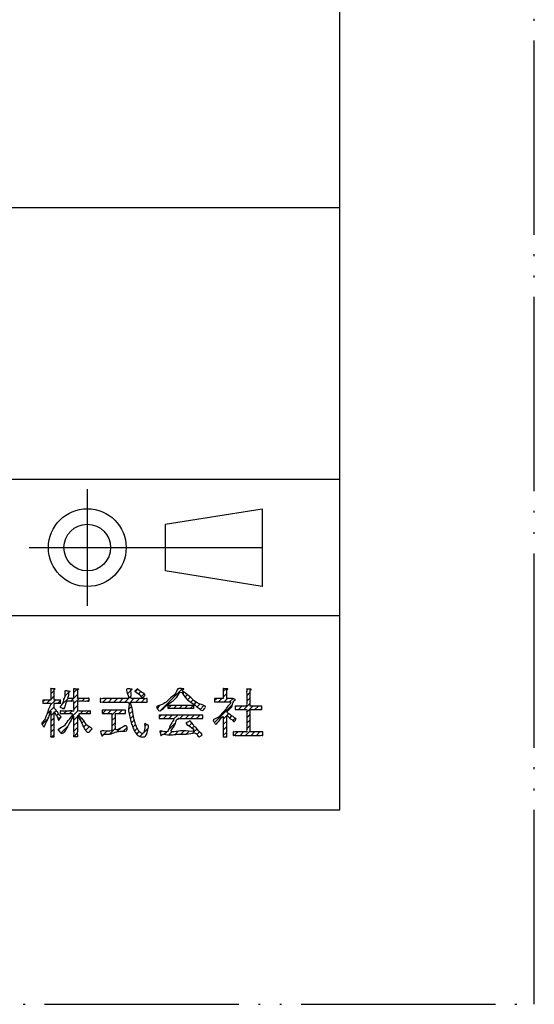
# Model space of a CAD drawing. Units: millimetres. Extents: x 0 to 210, y 0 to 297.
# Drawn here: x 184 to 210, y 0 to 51 of the extents above; entities that cross this region are included whole.
import ezdxf

# ---------------------------------------------------------------- set-up
doc = ezdxf.new("R2010")
doc.units = ezdxf.units.MM
doc.linetypes.add('DOT_CENTER', pattern=[14, 12, -1, 0, -1])
doc.linetypes.add('PHANTOM', pattern=[13, 10, -1, 0, -1, 0, -1])
doc.layers.add('1', color=7, linetype='Continuous')
doc.layers.add('_U_30EC_U_30A4_U_30E4_U_30FC_1', color=7, linetype='Continuous')
pattern_1 = [(45, (0, 0), (-0.28284271, 0), [])]

# ---------------------------------------------------------------- blocks, each defined once
blk = doc.blocks.new('開示A4')
at = {"layer": '1', "linetype": 'Continuous'}
h = blk.add_hatch(dxfattribs=at)
h.set_pattern_fill('CUSTOM9', color=2, scale=0.1, angle=45, pattern_type=2)
h.set_pattern_definition(pattern_1)
edge = h.paths.add_edge_path()
edge.add_spline(control_points=[(185.287, 15.269), (185.309, 15.241), (185.36, 15.176), (185.435, 15.069), (185.525, 14.954), (185.571, 14.854), (185.666, 14.784), (185.62, 14.738), (185.595, 14.697), (185.565, 14.661), (185.519, 14.586), (185.471, 14.808), (185.397, 14.845), (185.284, 15.116), (185.289, 15.001), (185.287, 14.928), (185.288, 14.806), (185.287, 14.659), (185.288, 14.493), (185.287, 14.322), (185.288, 14.156), (185.286, 14.009), (185.291, 13.885), (185.28, 13.817), (185.296, 13.755), (185.246, 13.767), (185.202, 13.759), (185.158, 13.768), (185.109, 13.755), (185.122, 13.81), (185.113, 13.869), (185.118, 13.979), (185.116, 14.11), (185.116, 14.262), (185.116, 14.422), (185.116, 14.582), (185.116, 14.734), (185.116, 14.866), (185.116, 14.973), (185.116, 15.038), (185.118, 15.166), (185.032, 14.791), (184.956, 14.639), (184.866, 14.478), (184.764, 14.205), (184.719, 14.367), (184.61, 14.456), (184.8, 14.605), (184.857, 14.797), (184.972, 15.029), (184.994, 15.218), (185.177, 15.495), (185.054, 15.487), (184.993, 15.489), (184.908, 15.489), (184.82, 15.485), (184.766, 15.494), (184.71, 15.48), (184.722, 15.529), (184.714, 15.573), (184.723, 15.615), (184.71, 15.663), (184.756, 15.653), (184.801, 15.659), (184.878, 15.656), (184.956, 15.658), (185.032, 15.655), (185.078, 15.661), (185.123, 15.651), (185.111, 15.702), (185.119, 15.755), (185.115, 15.849), (185.116, 15.951), (185.117, 16.054), (185.113, 16.147), (185.122, 16.2), (185.109, 16.252), (185.154, 16.239), (185.196, 16.241), (185.26, 16.236), (185.299, 16.228), (185.348, 16.235), (185.323, 16.196), (185.282, 16.206), (185.291, 16.155), (185.286, 16.104), (185.288, 16.02), (185.287, 15.926), (185.288, 15.832), (185.285, 15.747), (185.292, 15.697), (185.281, 15.65), (185.33, 15.662), (185.379, 15.654), (185.457, 15.657), (185.535, 15.659), (185.585, 15.652), (185.634, 15.664), (185.622, 15.615), (185.631, 15.572), (185.622, 15.53), (185.634, 15.481), (185.585, 15.493), (185.535, 15.486), (185.457, 15.488), (185.379, 15.491), (185.33, 15.483), (185.281, 15.495), (185.292, 15.451), (185.286, 15.409), (185.288, 15.349), (185.287, 15.302), (185.287, 15.277), (185.287, 15.269)], knot_values=[0, 0, 0, 0, 0.105471, 0.24661, 0.396591, 0.528553, 0.615625, 0.643143, 0.703685, 0.764227, 0.791746, 0.92874, 1.106573, 1.287545, 1.317578, 1.399928, 1.522968, 1.675073, 1.844617, 2.019973, 2.189517, 2.341621, 2.464662, 2.547011, 2.577045, 2.603798, 2.662655, 2.721512, 2.748265, 2.774215, 2.845959, 2.954339, 3.090194, 3.244368, 3.4077, 3.571032, 3.725205, 3.861061, 3.96944, 4.041184, 4.067134, 4.311887, 4.547897, 4.764747, 4.95275, 5.045773, 5.137862, 5.330543, 5.553448, 5.795084, 6.043293, 6.285762, 6.313903, 6.384256, 6.475715, 6.567174, 6.637527, 6.665668, 6.692019, 6.749991, 6.807963, 6.834313, 6.856393, 6.913335, 6.991195, 7.076027, 7.153887, 7.210829, 7.232908, 7.258199, 7.324876, 7.419142, 7.527204, 7.635266, 7.729533, 7.796209, 7.8215, 7.844653, 7.899863, 7.965759, 8.020969, 8.044122, 8.069357, 8.109134, 8.132238, 8.193148, 8.279262, 8.377978, 8.476693, 8.562807, 8.623717, 8.646821, 8.671989, 8.734909, 8.816706, 8.898502, 8.961423, 8.986591, 9.012942, 9.070913, 9.128885, 9.155236, 9.180404, 9.243325, 9.325121, 9.406918, 9.469838, 9.495006, 9.517811, 9.572192, 9.637098, 9.691479, 9.714284, 9.714284, 9.714284, 9.714284], degree=3, periodic=0)
h = blk.add_hatch(dxfattribs=at)
h.set_pattern_fill('CUSTOM1', color=2, scale=0.1, angle=45, pattern_type=2)
h.set_pattern_definition(pattern_1)
edge = h.paths.add_edge_path()
edge.add_spline(control_points=[(185.938, 15.59), (185.911, 15.531), (185.86, 15.417), (185.813, 15.144), (185.704, 15.244), (185.551, 15.271), (185.769, 15.485), (185.784, 15.703), (185.891, 15.885), (185.831, 16.169), (185.933, 16.141), (185.978, 16.132), (186.038, 16.121), (186.076, 16.108), (186.125, 16.108), (186.093, 16.073), (186.017, 16.084), (186.043, 15.899), (186.006, 15.807), (185.986, 15.758)], knot_values=[0, 0, 0, 0, 0.221108, 0.427322, 0.508017, 0.591484, 0.814327, 1.054651, 1.295453, 1.518109, 1.540864, 1.595126, 1.659891, 1.714153, 1.736908, 1.764951, 1.801562, 1.953914, 2.126104, 2.126104, 2.126104, 2.126104], degree=3, periodic=0)
edge.add_spline(control_points=[(185.986, 15.758), (185.994, 15.758), (186.022, 15.758), (186.077, 15.758), (186.148, 15.759), (186.224, 15.756), (186.271, 15.763), (186.32, 15.752), (186.306, 15.805), (186.315, 15.86), (186.311, 15.954), (186.313, 16.05), (186.309, 16.144), (186.318, 16.198), (186.305, 16.252), (186.351, 16.238), (186.394, 16.241), (186.461, 16.236), (186.501, 16.228), (186.553, 16.235), (186.525, 16.193), (186.48, 16.203), (186.494, 16.138), (186.486, 16.074), (186.49, 15.975), (186.485, 15.876), (186.495, 15.813), (186.48, 15.75), (186.545, 15.765), (186.612, 15.755), (186.724, 15.76), (186.839, 15.757), (186.952, 15.762), (187.018, 15.751), (187.082, 15.767), (187.07, 15.718), (187.078, 15.674), (187.07, 15.631), (187.082, 15.581), (187.018, 15.597), (186.952, 15.586), (186.839, 15.591), (186.724, 15.588), (186.611, 15.594), (186.546, 15.583), (186.482, 15.599), (186.494, 15.544), (186.486, 15.489), (186.489, 15.396), (186.489, 15.302), (186.486, 15.21), (186.494, 15.154), (186.482, 15.101), (186.539, 15.115), (186.599, 15.105), (186.705, 15.109), (186.82, 15.108), (186.936, 15.107), (187.041, 15.112), (187.102, 15.102), (187.159, 15.116), (187.148, 15.067), (187.154, 15.026), (187.152, 14.977), (187.152, 14.949), (187.152, 14.94)], knot_values=[0, 0, 0, 0, 0.024173, 0.084606, 0.163169, 0.241731, 0.302164, 0.326337, 0.353312, 0.422878, 0.518, 0.62164, 0.716761, 0.786328, 0.813303, 0.837294, 0.894505, 0.96279, 1.020001, 1.043992, 1.071934, 1.113122, 1.145225, 1.225484, 1.32982, 1.434156, 1.514415, 1.546518, 1.578975, 1.662679, 1.777131, 1.901833, 2.016286, 2.09999, 2.132447, 2.158782, 2.216721, 2.274659, 2.300995, 2.333452, 2.417156, 2.531608, 2.65631, 2.770763, 2.854467, 2.886924, 2.913598, 2.98239, 3.076452, 3.178937, 3.272999, 3.341791, 3.368465, 3.396976, 3.472141, 3.578408, 3.700227, 3.822046, 3.928313, 4.003478, 4.031988, 4.058324, 4.116263, 4.174201, 4.200537, 4.200537, 4.200537, 4.200537], degree=3, periodic=0)
edge.add_spline(control_points=[(187.152, 14.94), (187.132, 14.94), (187.065, 14.94), (186.941, 14.939), (186.786, 14.941), (186.67, 14.937), (186.455, 14.952), (186.852, 14.592), (186.895, 14.375), (187.319, 14.193), (187.144, 14.09), (187.019, 13.878), (186.767, 14.348), (186.48, 14.995), (186.491, 14.688), (186.488, 14.523), (186.486, 14.289), (186.498, 14.045), (186.469, 13.899), (186.511, 13.751), (186.424, 13.767), (186.377, 13.767), (186.29, 13.751), (186.331, 13.895), (186.303, 14.039), (186.315, 14.277), (186.312, 14.505), (186.31, 14.667), (186.321, 14.982), (186.013, 14.292), (185.706, 13.815), (185.585, 14.037), (185.407, 14.15), (185.885, 14.325), (185.935, 14.561), (186.358, 14.953), (186.128, 14.937), (186.005, 14.943), (185.833, 14.933), (185.721, 14.954), (185.603, 14.921), (185.618, 15.002), (185.618, 15.046), (185.603, 15.13), (185.737, 15.091), (185.862, 15.117), (186.063, 15.101), (186.192, 15.122), (186.333, 15.089), (186.298, 15.227), (186.322, 15.35), (186.297, 15.47), (186.333, 15.605), (186.221, 15.581), (186.128, 15.593), (186.019, 15.59), (185.957, 15.59), (185.938, 15.59)], knot_values=[0, 0, 0, 0, 0.059825, 0.202485, 0.372756, 0.515415, 0.57524, 0.933233, 1.290452, 1.602077, 1.699932, 1.79936, 2.27012, 2.804662, 2.882342, 3.076543, 3.329004, 3.581466, 3.775666, 3.853347, 3.899121, 3.984129, 4.029903, 4.105797, 4.295533, 4.542189, 4.788846, 4.978581, 5.054476, 5.621735, 6.130867, 6.22525, 6.318913, 6.66358, 7.047499, 7.435231, 7.498944, 7.650875, 7.832213, 7.984144, 8.047857, 8.091555, 8.172708, 8.216405, 8.289022, 8.462184, 8.668862, 8.842024, 8.914641, 8.989882, 9.155412, 9.320941, 9.396182, 9.454709, 9.583468, 9.712226, 9.770753, 9.770753, 9.770753, 9.770753], degree=3, periodic=0)
h = blk.add_hatch(dxfattribs=at)
h.set_pattern_fill('CUSTOM8', color=2, scale=0.1, angle=45, pattern_type=2)
h.set_pattern_definition(pattern_1)
edge = h.paths.add_edge_path()
edge.add_spline(control_points=[(190.082, 15.552), (190.07, 15.552), (190.028, 15.552), (189.943, 15.552), (189.821, 15.552), (189.679, 15.553), (189.538, 15.552), (189.414, 15.553), (189.332, 15.551), (189.173, 15.56), (189.35, 15.198), (189.338, 14.952), (189.406, 14.669), (189.469, 14.433), (189.545, 14.233), (189.63, 14.077), (189.724, 13.977), (189.828, 13.925), (189.913, 13.976), (189.935, 14.091), (189.975, 14.219), (189.92, 14.536), (190.045, 14.39), (190.202, 14.358), (190.095, 14.124), (190.081, 13.96), (190.023, 13.831), (189.934, 13.76), (189.81, 13.744), (189.663, 13.78), (189.524, 13.9), (189.41, 14.074), (189.315, 14.299), (189.232, 14.564), (189.181, 14.882), (189.077, 15.155), (189.204, 15.56), (189.036, 15.551), (188.951, 15.553), (188.819, 15.552), (188.656, 15.553), (188.473, 15.552), (188.285, 15.553), (188.101, 15.552), (187.94, 15.554), (187.803, 15.548), (187.729, 15.56), (187.661, 15.543), (187.673, 15.595), (187.666, 15.641), (187.673, 15.686), (187.661, 15.738), (187.728, 15.721), (187.802, 15.733), (187.938, 15.727), (188.097, 15.73), (188.279, 15.729), (188.466, 15.729), (188.647, 15.729), (188.808, 15.729), (188.939, 15.728), (189.023, 15.731), (189.156, 15.722), (189.065, 15.978), (188.979, 16.242), (189.099, 16.229), (189.151, 16.227), (189.221, 16.225), (189.267, 16.216), (189.322, 16.225), (189.296, 16.177), (189.183, 16.183), (189.316, 15.954), (189.194, 15.722), (189.322, 15.731), (189.405, 15.728), (189.531, 15.729), (189.674, 15.729), (189.816, 15.727), (189.946, 15.733), (190.019, 15.721), (190.089, 15.739), (190.078, 15.686), (190.083, 15.642), (190.082, 15.591), (190.082, 15.562), (190.082, 15.552)], knot_values=[0, 0, 0, 0, 0.034599, 0.125813, 0.254772, 0.402603, 0.550434, 0.679393, 0.770608, 0.805206, 1.124852, 1.427402, 1.706357, 1.955541, 2.169486, 2.344351, 2.480568, 2.590441, 2.64919, 2.749321, 2.912633, 3.147746, 3.244827, 3.33849, 3.583815, 3.761424, 3.886956, 3.985855, 4.091766, 4.250186, 4.422734, 4.628286, 4.872093, 5.15255, 5.464967, 5.803201, 6.160363, 6.193449, 6.28417, 6.419718, 6.587285, 6.774063, 6.967246, 7.154024, 7.321591, 7.457139, 7.54786, 7.580946, 7.608533, 7.669224, 7.729916, 7.757503, 7.790278, 7.880146, 8.01442, 8.180412, 8.365435, 8.556801, 8.741824, 8.907816, 9.042089, 9.131958, 9.164733, 9.415425, 9.667986, 9.69417, 9.756608, 9.83113, 9.893568, 9.919752, 9.950968, 9.996422, 10.22088, 10.443419, 10.47848, 10.570913, 10.701595, 10.851402, 11.001208, 11.13189, 11.224324, 11.259385, 11.286972, 11.347663, 11.408354, 11.435941, 11.435941, 11.435941, 11.435941], degree=3, periodic=0)
h = blk.add_hatch(dxfattribs=at)
h.set_pattern_fill('CUSTOM6', color=2, scale=0.1, angle=45, pattern_type=2)
h.set_pattern_definition(pattern_1)
edge = h.paths.add_edge_path()
edge.add_spline(control_points=[(189.568, 16.229), (189.63, 16.177), (189.745, 16.079), (190.04, 15.929), (189.903, 15.843), (189.804, 15.711), (189.713, 16.016), (189.364, 16.08), (189.512, 16.179), (189.549, 16.213), (189.568, 16.229)], knot_values=[0, 0, 0, 0, 0.278554, 0.521562, 0.607692, 0.693821, 0.940502, 1.221691, 1.300472, 1.379252, 1.379252, 1.379252, 1.379252], degree=3, periodic=0)
h = blk.add_hatch(dxfattribs=at)
h.set_pattern_fill('CUSTOM5', color=2, scale=0.1, angle=45, pattern_type=2)
h.set_pattern_definition(pattern_1)
edge = h.paths.add_edge_path()
edge.add_spline(control_points=[(191.974, 16.235), (191.968, 16.225), (191.955, 16.204), (191.795, 16.171), (192.232, 15.882), (192.435, 15.68), (192.682, 15.437), (193.183, 15.36), (193.013, 15.219), (192.938, 15.017), (192.613, 15.37), (192.328, 15.532), (192.034, 15.737), (191.808, 16.218), (191.599, 15.753), (191.321, 15.544), (191.037, 15.374), (190.708, 15.001), (190.628, 15.197), (190.476, 15.325), (190.908, 15.405), (191.096, 15.6), (191.347, 15.816), (191.571, 15.982), (191.626, 16.261), (191.749, 16.247), (191.806, 16.245), (191.876, 16.24), (191.933, 16.237), (191.964, 16.235), (191.974, 16.235)], knot_values=[0, 0, 0, 0, 0.033523, 0.071322, 0.427887, 0.811687, 1.19819, 1.56138, 1.659983, 1.759316, 2.13272, 2.525233, 2.910815, 3.265244, 3.592607, 3.964386, 4.359942, 4.758154, 4.843847, 4.93665, 5.256617, 5.581707, 5.899719, 6.198363, 6.466301, 6.493895, 6.559697, 6.638235, 6.704036, 6.731631, 6.731631, 6.731631, 6.731631], degree=3, periodic=0)
h = blk.add_hatch(dxfattribs=at)
h.set_pattern_fill('CUSTOM3', color=2, scale=0.1, angle=45, pattern_type=2)
h.set_pattern_definition(pattern_1)
edge = h.paths.add_edge_path()
edge.add_spline(control_points=[(194.617, 15.67), (194.613, 15.665), (194.606, 15.652), (194.513, 15.616), (194.489, 15.401), (194.386, 15.222), (194.122, 15.036), (194.285, 14.96), (194.361, 14.899), (194.449, 14.835), (194.539, 14.775), (194.588, 14.721), (194.675, 14.693), (194.641, 14.657), (194.621, 14.626), (194.592, 14.585), (194.569, 14.555), (194.538, 14.502), (194.473, 14.627), (194.38, 14.682), (194.295, 14.739), (194.172, 14.897), (194.176, 14.82), (194.175, 14.774), (194.176, 14.696), (194.176, 14.599), (194.176, 14.487), (194.176, 14.365), (194.176, 14.241), (194.176, 14.12), (194.176, 14.007), (194.175, 13.911), (194.178, 13.831), (194.172, 13.788), (194.181, 13.75), (194.145, 13.758), (194.112, 13.753), (194.06, 13.754), (194.027, 13.758), (193.991, 13.75), (194.001, 13.791), (193.994, 13.838), (193.997, 13.924), (193.996, 14.026), (193.996, 14.145), (193.996, 14.27), (193.996, 14.395), (193.996, 14.513), (193.996, 14.616), (193.997, 14.699), (193.996, 14.751), (193.999, 14.879), (193.783, 14.58), (193.602, 14.353), (193.549, 14.494), (193.52, 14.543), (193.42, 14.646), (193.741, 14.727), (193.869, 14.911), (194.091, 15.119), (194.177, 15.293), (194.455, 15.57), (194.335, 15.565), (194.286, 15.566), (194.21, 15.566), (194.117, 15.566), (194.012, 15.566), (193.903, 15.566), (193.798, 15.566), (193.706, 15.567), (193.627, 15.563), (193.584, 15.57), (193.545, 15.561), (193.553, 15.594), (193.549, 15.625), (193.549, 15.672), (193.553, 15.703), (193.545, 15.737), (193.583, 15.727), (193.624, 15.734), (193.695, 15.731), (193.773, 15.732), (193.851, 15.732), (193.922, 15.73), (193.962, 15.736), (194.001, 15.727), (193.993, 15.763), (193.998, 15.801), (193.996, 15.869), (193.997, 15.946), (193.996, 16.028), (193.997, 16.105), (193.994, 16.173), (194, 16.211), (193.992, 16.248), (194.026, 16.238), (194.059, 16.241), (194.113, 16.235), (194.166, 16.234), (194.2, 16.228), (194.239, 16.233), (194.212, 16.193), (194.171, 16.204), (194.178, 16.159), (194.174, 16.114), (194.176, 16.042), (194.175, 15.962), (194.177, 15.882), (194.173, 15.808), (194.18, 15.767), (194.17, 15.728), (194.203, 15.735), (194.236, 15.73), (194.292, 15.732), (194.349, 15.732), (194.402, 15.731), (194.44, 15.733), (194.462, 15.73), (194.475, 15.736), (194.486, 15.738), (194.499, 15.745), (194.515, 15.729), (194.541, 15.717), (194.573, 15.696), (194.599, 15.681), (194.613, 15.673), (194.617, 15.67)], knot_values=[0, 0, 0, 0, 0.019558, 0.042649, 0.286361, 0.534495, 0.784224, 0.873732, 0.980383, 1.092842, 1.199761, 1.289789, 1.351574, 1.370727, 1.416401, 1.470915, 1.516589, 1.535742, 1.634217, 1.760283, 1.897967, 2.031216, 2.04969, 2.101116, 2.179503, 2.278859, 2.393194, 2.516517, 2.642835, 2.766157, 2.880492, 2.979849, 3.058236, 3.109661, 3.128135, 3.146784, 3.191254, 3.244332, 3.288803, 3.307452, 3.327718, 3.383748, 3.468389, 3.574488, 3.694893, 3.82245, 3.950007, 4.070412, 4.176511, 4.261152, 4.317182, 4.337448, 4.620011, 4.885097, 4.945373, 5.014108, 5.070482, 5.319247, 5.584812, 5.859001, 6.133747, 6.401732, 6.420737, 6.472846, 6.550703, 6.646951, 6.754234, 6.865196, 6.972479, 7.068728, 7.146585, 7.198694, 7.217698, 7.23495, 7.27609, 7.325192, 7.366331, 7.383583, 7.402779, 7.453386, 7.524935, 7.606953, 7.688972, 7.76052, 7.811128, 7.830323, 7.847844, 7.894799, 7.962779, 8.043374, 8.128174, 8.208769, 8.276749, 8.323704, 8.341225, 8.358498, 8.401679, 8.457815, 8.513951, 8.557133, 8.574405, 8.602341, 8.643456, 8.663225, 8.715345, 8.789032, 8.873502, 8.957972, 9.031659, 9.083779, 9.103548, 9.11955, 9.160818, 9.217244, 9.278724, 9.335151, 9.376419, 9.39242, 9.401196, 9.417494, 9.42627, 9.440875, 9.475702, 9.517271, 9.552098, 9.566703, 9.566703, 9.566703, 9.566703], degree=3, periodic=0)
h = blk.add_hatch(dxfattribs=at)
h.set_pattern_fill('CUSTOM2', color=2, scale=0.1, angle=45, pattern_type=2)
h.set_pattern_definition(pattern_1)
edge = h.paths.add_edge_path()
edge.add_spline(control_points=[(195.382, 14.014), (195.391, 14.014), (195.425, 14.014), (195.493, 14.014), (195.592, 14.014), (195.706, 14.014), (195.819, 14.013), (195.921, 14.017), (195.981, 14.008), (196.037, 14.022), (196.025, 13.971), (196.033, 13.926), (196.025, 13.881), (196.037, 13.829), (195.975, 13.844), (195.906, 13.834), (195.778, 13.839), (195.626, 13.837), (195.45, 13.838), (195.264, 13.837), (195.079, 13.838), (194.903, 13.837), (194.751, 13.839), (194.623, 13.834), (194.554, 13.844), (194.492, 13.829), (194.504, 13.881), (194.496, 13.926), (194.504, 13.971), (194.492, 14.022), (194.553, 14.007), (194.616, 14.018), (194.728, 14.013), (194.85, 14.014), (194.972, 14.015), (195.083, 14.011), (195.148, 14.02), (195.209, 14.006), (195.193, 14.072), (195.204, 14.144), (195.199, 14.275), (195.201, 14.426), (195.2, 14.593), (195.201, 14.761), (195.199, 14.912), (195.204, 15.042), (195.193, 15.115), (195.209, 15.182), (195.143, 15.166), (195.076, 15.176), (194.962, 15.171), (194.845, 15.174), (194.731, 15.169), (194.664, 15.18), (194.599, 15.163), (194.611, 15.215), (194.603, 15.26), (194.611, 15.304), (194.599, 15.356), (194.664, 15.339), (194.731, 15.35), (194.845, 15.345), (194.962, 15.348), (195.076, 15.343), (195.143, 15.353), (195.208, 15.337), (195.194, 15.399), (195.204, 15.466), (195.199, 15.582), (195.201, 15.714), (195.2, 15.856), (195.202, 15.988), (195.196, 16.105), (195.207, 16.169), (195.192, 16.231), (195.241, 16.217), (195.285, 16.22), (195.354, 16.215), (195.396, 16.206), (195.449, 16.214), (195.421, 16.171), (195.375, 16.183), (195.387, 16.122), (195.38, 16.058), (195.383, 15.949), (195.382, 15.825), (195.382, 15.692), (195.383, 15.568), (195.379, 15.459), (195.388, 15.396), (195.375, 15.337), (195.439, 15.354), (195.506, 15.343), (195.62, 15.348), (195.736, 15.345), (195.85, 15.35), (195.916, 15.339), (195.981, 15.355), (195.969, 15.304), (195.977, 15.26), (195.969, 15.215), (195.981, 15.164), (195.916, 15.18), (195.85, 15.169), (195.736, 15.174), (195.62, 15.171), (195.506, 15.176), (195.439, 15.166), (195.373, 15.181), (195.389, 15.115), (195.378, 15.042), (195.384, 14.912), (195.382, 14.761), (195.382, 14.593), (195.382, 14.427), (195.382, 14.274), (195.382, 14.148), (195.382, 14.065), (195.382, 14.025), (195.382, 14.014)], knot_values=[0, 0, 0, 0, 0.027819, 0.101159, 0.204847, 0.323709, 0.442571, 0.546259, 0.619599, 0.647418, 0.675006, 0.7357, 0.796395, 0.823983, 0.854093, 0.93734, 1.063095, 1.220731, 1.399622, 1.58914, 1.778658, 1.957549, 2.115186, 2.240941, 2.324187, 2.354298, 2.381886, 2.44258, 2.503275, 2.530863, 2.560984, 2.640394, 2.752663, 2.881362, 3.01006, 3.122329, 3.201739, 3.23186, 3.264298, 3.352344, 3.482095, 3.639651, 3.811108, 3.982565, 4.140121, 4.269872, 4.357918, 4.390356, 4.423256, 4.508105, 4.624122, 4.750528, 4.866545, 4.951393, 4.984294, 5.011451, 5.071196, 5.130942, 5.158099, 5.190999, 5.275847, 5.391864, 5.518271, 5.634288, 5.719136, 5.752037, 5.782131, 5.862784, 5.97955, 6.117984, 6.263641, 6.402075, 6.518842, 6.599495, 6.629589, 6.654403, 6.713575, 6.7842, 6.843372, 6.868186, 6.896246, 6.939586, 6.967847, 7.043584, 7.153234, 7.283232, 7.420012, 7.550009, 7.659659, 7.735397, 7.763657, 7.79641, 7.880876, 7.996371, 8.122208, 8.237703, 8.32217, 8.354922, 8.382079, 8.441824, 8.50157, 8.528727, 8.561479, 8.645945, 8.76144, 8.887278, 9.002772, 9.087239, 9.119991, 9.152429, 9.240475, 9.370226, 9.527781, 9.699239, 9.870696, 10.028252, 10.158003, 10.246049, 10.278487, 10.278487, 10.278487, 10.278487], degree=3, periodic=0)
h = blk.add_hatch(dxfattribs=at)
h.set_pattern_fill('CUSTOM0', color=2, scale=0.1, angle=45, pattern_type=2)
h.set_pattern_definition(pattern_1)
h.paths.add_polyline_path([(192.458, 15.397), (192.458, 15.229), (191.16, 15.229), (191.16, 15.397)])
h = blk.add_hatch(dxfattribs=at)
h.set_pattern_fill('CUSTOM7', color=2, scale=0.1, angle=45, pattern_type=2)
h.set_pattern_definition(pattern_1)
edge = h.paths.add_edge_path()
edge.add_spline(control_points=[(188.442, 14.958), (188.442, 14.947), (188.442, 14.906), (188.442, 14.821), (188.442, 14.7), (188.442, 14.56), (188.442, 14.42), (188.441, 14.297), (188.443, 14.216), (188.435, 14.063), (188.743, 14.226), (189.035, 14.395), (189.041, 14.26), (189.046, 14.216), (189.048, 14.172), (189.067, 14.023), (188.658, 14.087), (188.379, 13.973), (188.102, 13.874), (187.81, 13.916), (187.787, 13.813), (187.754, 13.787), (187.748, 13.835), (187.728, 13.872), (187.71, 13.93), (187.694, 13.974), (187.648, 14.088), (187.989, 14.056), (188.268, 14.022), (188.262, 14.169), (188.263, 14.24), (188.262, 14.347), (188.263, 14.474), (188.263, 14.608), (188.261, 14.734), (188.266, 14.845), (188.256, 14.908), (188.27, 14.966), (188.215, 14.953), (188.158, 14.961), (188.062, 14.957), (187.963, 14.96), (187.867, 14.956), (187.81, 14.964), (187.755, 14.951), (187.767, 15), (187.759, 15.044), (187.767, 15.088), (187.755, 15.139), (187.823, 15.122), (187.897, 15.134), (188.033, 15.128), (188.188, 15.13), (188.362, 15.129), (188.535, 15.13), (188.691, 15.128), (188.826, 15.134), (188.9, 15.122), (188.968, 15.139), (188.957, 15.088), (188.964, 15.044), (188.956, 15), (188.968, 14.951), (188.911, 14.965), (188.852, 14.955), (188.753, 14.96), (188.649, 14.958), (188.554, 14.959), (188.486, 14.958), (188.451, 14.958), (188.442, 14.958)], knot_values=[0, 0, 0, 0, 0.034255, 0.124562, 0.252239, 0.398599, 0.54496, 0.672636, 0.762944, 0.797198, 1.101724, 1.408591, 1.433332, 1.487763, 1.542194, 1.566935, 1.923524, 2.271756, 2.59058, 2.858943, 2.88912, 2.918306, 2.941367, 2.996358, 3.061992, 3.116983, 3.140044, 3.411273, 3.732442, 3.761068, 3.837787, 3.948859, 4.080541, 4.219094, 4.350776, 4.461847, 4.538567, 4.567193, 4.594908, 4.666381, 4.764111, 4.870593, 4.968322, 5.039796, 5.06751, 5.094264, 5.153121, 5.211978, 5.238731, 5.272291, 5.363381, 5.497618, 5.660622, 5.838007, 6.015393, 6.178396, 6.312634, 6.403724, 6.437284, 6.464037, 6.522894, 6.581751, 6.608504, 6.637254, 6.711398, 6.812778, 6.923237, 7.024618, 7.098761, 7.127511, 7.127511, 7.127511, 7.127511], degree=3, periodic=0)
h = blk.add_hatch(dxfattribs=at)
h.set_pattern_fill('CUSTOM4', color=2, scale=0.1, angle=45, pattern_type=2)
h.set_pattern_definition(pattern_1)
edge = h.paths.add_edge_path()
edge.add_spline(control_points=[(190.703, 14.707), (190.703, 14.716), (190.703, 14.744), (190.701, 14.794), (190.707, 14.837), (190.696, 14.887), (190.763, 14.87), (190.839, 14.883), (190.983, 14.876), (191.157, 14.879), (191.364, 14.878), (191.589, 14.878), (191.825, 14.878), (192.061, 14.878), (192.286, 14.878), (192.493, 14.879), (192.667, 14.876), (192.811, 14.883), (192.887, 14.87), (192.955, 14.887), (192.943, 14.837), (192.951, 14.793), (192.943, 14.749), (192.955, 14.699), (192.893, 14.714), (192.826, 14.703), (192.701, 14.709), (192.555, 14.706), (192.389, 14.707), (192.219, 14.707), (192.052, 14.707), (191.909, 14.706), (191.777, 14.709), (191.724, 14.704), (191.649, 14.71), (191.677, 14.701), (191.703, 14.697), (191.663, 14.667), (191.571, 14.677), (191.544, 14.43), (191.448, 14.275), (191.192, 13.945), (191.763, 14.084), (192.017, 14.083), (192.628, 13.998), (192.334, 14.297), (192.013, 14.443), (192.131, 14.5), (192.172, 14.524), (192.216, 14.546), (192.317, 14.609), (192.433, 14.351), (192.633, 14.216), (192.727, 14.038), (192.956, 13.88), (192.86, 13.829), (192.817, 13.799), (192.772, 13.775), (192.712, 13.726), (192.679, 13.86), (192.558, 14.016), (192.197, 13.886), (191.839, 13.902), (191.457, 13.893), (191.17, 13.829), (190.859, 13.942), (190.827, 13.831), (190.79, 13.812), (190.787, 13.859), (190.768, 13.898), (190.751, 13.958), (190.738, 14.002), (190.704, 14.091), (190.948, 14.022), (191.144, 14), (191.24, 14.282), (191.295, 14.444), (191.516, 14.714), (191.385, 14.705), (191.311, 14.708), (191.198, 14.707), (191.069, 14.707), (190.94, 14.707), (190.829, 14.707), (190.751, 14.707), (190.713, 14.707), (190.703, 14.707)], knot_values=[0, 0, 0, 0, 0.026753, 0.08561, 0.144467, 0.171221, 0.203942, 0.29556, 0.43626, 0.616225, 0.825639, 1.054686, 1.293548, 1.532411, 1.761458, 1.970872, 2.150837, 2.291537, 2.383155, 2.415876, 2.44263, 2.501487, 2.560344, 2.587097, 2.617068, 2.699247, 2.822033, 2.973822, 3.143015, 3.318008, 3.4872, 3.63899, 3.761775, 3.843954, 3.873926, 3.890813, 3.9077, 3.937961, 3.980984, 4.199086, 4.439444, 4.677588, 5.050698, 5.448212, 5.855291, 6.138575, 6.417435, 6.444551, 6.504208, 6.563864, 6.590981, 6.848609, 7.109612, 7.352911, 7.55783, 7.587519, 7.652834, 7.718149, 7.747838, 7.85488, 7.976511, 8.369488, 8.757515, 9.126072, 9.460639, 9.746696, 9.77757, 9.80705, 9.830377, 9.886003, 9.952396, 10.008022, 10.031349, 10.21357, 10.422035, 10.661546, 10.916938, 11.158329, 11.189827, 11.272866, 11.390267, 11.524848, 11.659429, 11.776829, 11.859868, 11.891366, 11.891366, 11.891366, 11.891366], degree=3, periodic=0)
at = {"layer": '1', "color": 4, "linetype": 'PHANTOM'}
for p, q in [((210, 0), (210, 297)), ((0, 0), (210, 0))]:
    blk.add_line(p, q, dxfattribs=at)
at = {"layer": '1', "color": 7, "linetype": 'Continuous'}
for p, q in [((200, 10), (200, 148.5)), ((25, 41), (200, 41)), ((200, 27), (25, 27)), ((191, 24.7), (196, 25.5)), ((196, 25.5), (196, 21.5)), ((191, 24.7), (191, 22.3)), ((196, 21.5), (191, 22.3)), ((105, 10), (200, 10))]:
    blk.add_line(p, q, dxfattribs=at)
at = {"layer": '1', "color": 2, "linetype": 'DOT_CENTER'}
for p, q in [((187, 26.5), (187, 20.5)), ((184, 23.5), (197, 23.5))]:
    blk.add_line(p, q, dxfattribs=at)
at = {"layer": '1', "color": 2, "linetype": 'Continuous'}
blk.add_line((166, 20), (200, 20), dxfattribs=at)
at = {"layer": '1', "color": 7, "linetype": 'Continuous'}
for radius in [2, 1.2]:
    blk.add_circle((187, 23.5), radius, dxfattribs=at)
at = {"layer": '_U_30EC_U_30A4_U_30E4_U_30FC_1', "color": 2, "linetype": 'Continuous'}
blk.add_lwpolyline([(192.458, 15.397), (192.458, 15.229), (191.16, 15.229), (191.16, 15.397), (192.458, 15.397)], close=True, dxfattribs=at)
for points, knots in [([(185.287, 15.269), (185.309, 15.241), (185.36, 15.176), (185.435, 15.069), (185.525, 14.954), (185.571, 14.854), (185.666, 14.784), (185.62, 14.738), (185.595, 14.697), (185.565, 14.661), (185.519, 14.586), (185.471, 14.808), (185.397, 14.845), (185.284, 15.116), (185.289, 15.001), (185.287, 14.928), (185.288, 14.806), (185.287, 14.659), (185.288, 14.493), (185.287, 14.322), (185.288, 14.156), (185.286, 14.009), (185.291, 13.885), (185.28, 13.817), (185.296, 13.755), (185.246, 13.767), (185.202, 13.759), (185.158, 13.768), (185.109, 13.755), (185.122, 13.81), (185.113, 13.869), (185.118, 13.979), (185.116, 14.11), (185.116, 14.262), (185.116, 14.422), (185.116, 14.582), (185.116, 14.734), (185.116, 14.866), (185.116, 14.973), (185.116, 15.038), (185.118, 15.166), (185.032, 14.791), (184.956, 14.639), (184.866, 14.478), (184.764, 14.205), (184.719, 14.367), (184.61, 14.456), (184.8, 14.605), (184.857, 14.797), (184.972, 15.029), (184.994, 15.218), (185.177, 15.495), (185.054, 15.487), (184.993, 15.489), (184.908, 15.489), (184.82, 15.485), (184.766, 15.494), (184.71, 15.48), (184.722, 15.529), (184.714, 15.573), (184.723, 15.615), (184.71, 15.663), (184.756, 15.653), (184.801, 15.659), (184.878, 15.656), (184.956, 15.658), (185.032, 15.655), (185.078, 15.661), (185.123, 15.651), (185.111, 15.702), (185.119, 15.755), (185.115, 15.849), (185.116, 15.951), (185.117, 16.054), (185.113, 16.147), (185.122, 16.2), (185.109, 16.252), (185.154, 16.239), (185.196, 16.241), (185.26, 16.236), (185.299, 16.228), (185.348, 16.235), (185.323, 16.196), (185.282, 16.206), (185.291, 16.155), (185.286, 16.104), (185.288, 16.02), (185.287, 15.926), (185.288, 15.832), (185.285, 15.747), (185.292, 15.697), (185.281, 15.65), (185.33, 15.662), (185.379, 15.654), (185.457, 15.657), (185.535, 15.659), (185.585, 15.652), (185.634, 15.664), (185.622, 15.615), (185.631, 15.572), (185.622, 15.53), (185.634, 15.481), (185.585, 15.493), (185.535, 15.486), (185.457, 15.488), (185.379, 15.491), (185.33, 15.483), (185.281, 15.495), (185.292, 15.451), (185.286, 15.409), (185.288, 15.349), (185.287, 15.302), (185.287, 15.277), (185.287, 15.269)], [0, 0, 0, 0, 0.105471, 0.24661, 0.396591, 0.528553, 0.615625, 0.643143, 0.703685, 0.764227, 0.791746, 0.92874, 1.106573, 1.287545, 1.317578, 1.399928, 1.522968, 1.675073, 1.844617, 2.019973, 2.189517, 2.341621, 2.464662, 2.547011, 2.577045, 2.603798, 2.662655, 2.721512, 2.748265, 2.774215, 2.845959, 2.954339, 3.090194, 3.244368, 3.4077, 3.571032, 3.725205, 3.861061, 3.96944, 4.041184, 4.067134, 4.311887, 4.547897, 4.764747, 4.95275, 5.045773, 5.137862, 5.330543, 5.553448, 5.795084, 6.043293, 6.285762, 6.313903, 6.384256, 6.475715, 6.567174, 6.637527, 6.665668, 6.692019, 6.749991, 6.807963, 6.834313, 6.856393, 6.913335, 6.991195, 7.076027, 7.153887, 7.210829, 7.232908, 7.258199, 7.324876, 7.419142, 7.527204, 7.635266, 7.729533, 7.796209, 7.8215, 7.844653, 7.899863, 7.965759, 8.020969, 8.044122, 8.069357, 8.109134, 8.132238, 8.193148, 8.279262, 8.377978, 8.476693, 8.562807, 8.623717, 8.646821, 8.671989, 8.734909, 8.816706, 8.898502, 8.961423, 8.986591, 9.012942, 9.070913, 9.128885, 9.155236, 9.180404, 9.243325, 9.325121, 9.406918, 9.469838, 9.495006, 9.517811, 9.572192, 9.637098, 9.691479, 9.714284, 9.714284, 9.714284, 9.714284]), ([(185.986, 15.758), (185.994, 15.758), (186.022, 15.758), (186.077, 15.758), (186.148, 15.759), (186.224, 15.756), (186.271, 15.763), (186.32, 15.752), (186.306, 15.805), (186.315, 15.86), (186.311, 15.954), (186.313, 16.05), (186.309, 16.144), (186.318, 16.198), (186.305, 16.252), (186.351, 16.238), (186.394, 16.241), (186.461, 16.236), (186.501, 16.228), (186.553, 16.235), (186.525, 16.193), (186.48, 16.203), (186.494, 16.138), (186.486, 16.074), (186.49, 15.975), (186.485, 15.876), (186.495, 15.813), (186.48, 15.75), (186.545, 15.765), (186.612, 15.755), (186.724, 15.76), (186.839, 15.757), (186.952, 15.762), (187.018, 15.751), (187.082, 15.767), (187.07, 15.718), (187.078, 15.674), (187.07, 15.631), (187.082, 15.581), (187.018, 15.597), (186.952, 15.586), (186.839, 15.591), (186.724, 15.588), (186.611, 15.594), (186.546, 15.583), (186.482, 15.599), (186.494, 15.544), (186.486, 15.489), (186.489, 15.396), (186.489, 15.302), (186.486, 15.21), (186.494, 15.154), (186.482, 15.101), (186.539, 15.115), (186.599, 15.105), (186.705, 15.109), (186.82, 15.108), (186.936, 15.107), (187.041, 15.112), (187.102, 15.102), (187.159, 15.116), (187.148, 15.067), (187.154, 15.026), (187.152, 14.977), (187.152, 14.949), (187.152, 14.94)], [0, 0, 0, 0, 0.024173, 0.084606, 0.163169, 0.241731, 0.302164, 0.326337, 0.353312, 0.422878, 0.518, 0.62164, 0.716761, 0.786328, 0.813303, 0.837294, 0.894505, 0.96279, 1.020001, 1.043992, 1.071934, 1.113122, 1.145225, 1.225484, 1.32982, 1.434156, 1.514415, 1.546518, 1.578975, 1.662679, 1.777131, 1.901833, 2.016286, 2.09999, 2.132447, 2.158782, 2.216721, 2.274659, 2.300995, 2.333452, 2.417156, 2.531608, 2.65631, 2.770763, 2.854467, 2.886924, 2.913598, 2.98239, 3.076452, 3.178937, 3.272999, 3.341791, 3.368465, 3.396976, 3.472141, 3.578408, 3.700227, 3.822046, 3.928313, 4.003478, 4.031988, 4.058324, 4.116263, 4.174201, 4.200537, 4.200537, 4.200537, 4.200537]), ([(190.082, 15.552), (190.07, 15.552), (190.028, 15.552), (189.943, 15.552), (189.821, 15.552), (189.679, 15.553), (189.538, 15.552), (189.414, 15.553), (189.332, 15.551), (189.173, 15.56), (189.35, 15.198), (189.338, 14.952), (189.406, 14.669), (189.469, 14.433), (189.545, 14.233), (189.63, 14.077), (189.724, 13.977), (189.828, 13.925), (189.913, 13.976), (189.935, 14.091), (189.975, 14.219), (189.92, 14.536), (190.045, 14.39), (190.202, 14.358), (190.095, 14.124), (190.081, 13.96), (190.023, 13.831), (189.934, 13.76), (189.81, 13.744), (189.663, 13.78), (189.524, 13.9), (189.41, 14.074), (189.315, 14.299), (189.232, 14.564), (189.181, 14.882), (189.077, 15.155), (189.204, 15.56), (189.036, 15.551), (188.951, 15.553), (188.819, 15.552), (188.656, 15.553), (188.473, 15.552), (188.285, 15.553), (188.101, 15.552), (187.94, 15.554), (187.803, 15.548), (187.729, 15.56), (187.661, 15.543), (187.673, 15.595), (187.666, 15.641), (187.673, 15.686), (187.661, 15.738), (187.728, 15.721), (187.802, 15.733), (187.938, 15.727), (188.097, 15.73), (188.279, 15.729), (188.466, 15.729), (188.647, 15.729), (188.808, 15.729), (188.939, 15.728), (189.023, 15.731), (189.156, 15.722), (189.065, 15.978), (188.979, 16.242), (189.099, 16.229), (189.151, 16.227), (189.221, 16.225), (189.267, 16.216), (189.322, 16.225), (189.296, 16.177), (189.183, 16.183), (189.316, 15.954), (189.194, 15.722), (189.322, 15.731), (189.405, 15.728), (189.531, 15.729), (189.674, 15.729), (189.816, 15.727), (189.946, 15.733), (190.019, 15.721), (190.089, 15.739), (190.078, 15.686), (190.083, 15.642), (190.082, 15.591), (190.082, 15.562), (190.082, 15.552)], [0, 0, 0, 0, 0.034599, 0.125813, 0.254772, 0.402603, 0.550434, 0.679393, 0.770608, 0.805206, 1.124852, 1.427402, 1.706357, 1.955541, 2.169486, 2.344351, 2.480568, 2.590441, 2.64919, 2.749321, 2.912633, 3.147746, 3.244827, 3.33849, 3.583815, 3.761424, 3.886956, 3.985855, 4.091766, 4.250186, 4.422734, 4.628286, 4.872093, 5.15255, 5.464967, 5.803201, 6.160363, 6.193449, 6.28417, 6.419718, 6.587285, 6.774063, 6.967246, 7.154024, 7.321591, 7.457139, 7.54786, 7.580946, 7.608533, 7.669224, 7.729916, 7.757503, 7.790278, 7.880146, 8.01442, 8.180412, 8.365435, 8.556801, 8.741824, 8.907816, 9.042089, 9.131958, 9.164733, 9.415425, 9.667986, 9.69417, 9.756608, 9.83113, 9.893568, 9.919752, 9.950968, 9.996422, 10.22088, 10.443419, 10.47848, 10.570913, 10.701595, 10.851402, 11.001208, 11.13189, 11.224324, 11.259385, 11.286972, 11.347663, 11.408354, 11.435941, 11.435941, 11.435941, 11.435941]), ([(189.568, 16.229), (189.63, 16.177), (189.745, 16.079), (190.04, 15.929), (189.903, 15.843), (189.804, 15.711), (189.713, 16.016), (189.364, 16.08), (189.512, 16.179), (189.549, 16.213), (189.568, 16.229)], [0, 0, 0, 0, 0.278554, 0.521562, 0.607692, 0.693821, 0.940502, 1.221691, 1.300472, 1.379252, 1.379252, 1.379252, 1.379252]), ([(191.974, 16.235), (191.968, 16.225), (191.955, 16.204), (191.795, 16.171), (192.232, 15.882), (192.435, 15.68), (192.682, 15.437), (193.183, 15.36), (193.013, 15.219), (192.938, 15.017), (192.613, 15.37), (192.328, 15.532), (192.034, 15.737), (191.808, 16.218), (191.599, 15.753), (191.321, 15.544), (191.037, 15.374), (190.708, 15.001), (190.628, 15.197), (190.476, 15.325), (190.908, 15.405), (191.096, 15.6), (191.347, 15.816), (191.571, 15.982), (191.626, 16.261), (191.749, 16.247), (191.806, 16.245), (191.876, 16.24), (191.933, 16.237), (191.964, 16.235), (191.974, 16.235)], [0, 0, 0, 0, 0.033523, 0.071322, 0.427887, 0.811687, 1.19819, 1.56138, 1.659983, 1.759316, 2.13272, 2.525233, 2.910815, 3.265244, 3.592607, 3.964386, 4.359942, 4.758154, 4.843847, 4.93665, 5.256617, 5.581707, 5.899719, 6.198363, 6.466301, 6.493895, 6.559697, 6.638235, 6.704036, 6.731631, 6.731631, 6.731631, 6.731631]), ([(194.617, 15.67), (194.613, 15.665), (194.606, 15.652), (194.513, 15.616), (194.489, 15.401), (194.386, 15.222), (194.122, 15.036), (194.285, 14.96), (194.361, 14.899), (194.449, 14.835), (194.539, 14.775), (194.588, 14.721), (194.675, 14.693), (194.641, 14.657), (194.621, 14.626), (194.592, 14.585), (194.569, 14.555), (194.538, 14.502), (194.473, 14.627), (194.38, 14.682), (194.295, 14.739), (194.172, 14.897), (194.176, 14.82), (194.175, 14.774), (194.176, 14.696), (194.176, 14.599), (194.176, 14.487), (194.176, 14.365), (194.176, 14.241), (194.176, 14.12), (194.176, 14.007), (194.175, 13.911), (194.178, 13.831), (194.172, 13.788), (194.181, 13.75), (194.145, 13.758), (194.112, 13.753), (194.06, 13.754), (194.027, 13.758), (193.991, 13.75), (194.001, 13.791), (193.994, 13.838), (193.997, 13.924), (193.996, 14.026), (193.996, 14.145), (193.996, 14.27), (193.996, 14.395), (193.996, 14.513), (193.996, 14.616), (193.997, 14.699), (193.996, 14.751), (193.999, 14.879), (193.783, 14.58), (193.602, 14.353), (193.549, 14.494), (193.52, 14.543), (193.42, 14.646), (193.741, 14.727), (193.869, 14.911), (194.091, 15.119), (194.177, 15.293), (194.455, 15.57), (194.335, 15.565), (194.286, 15.566), (194.21, 15.566), (194.117, 15.566), (194.012, 15.566), (193.903, 15.566), (193.798, 15.566), (193.706, 15.567), (193.627, 15.563), (193.584, 15.57), (193.545, 15.561), (193.553, 15.594), (193.549, 15.625), (193.549, 15.672), (193.553, 15.703), (193.545, 15.737), (193.583, 15.727), (193.624, 15.734), (193.695, 15.731), (193.773, 15.732), (193.851, 15.732), (193.922, 15.73), (193.962, 15.736), (194.001, 15.727), (193.993, 15.763), (193.998, 15.801), (193.996, 15.869), (193.997, 15.946), (193.996, 16.028), (193.997, 16.105), (193.994, 16.173), (194, 16.211), (193.992, 16.248), (194.026, 16.238), (194.059, 16.241), (194.113, 16.235), (194.166, 16.234), (194.2, 16.228), (194.239, 16.233), (194.212, 16.193), (194.171, 16.204), (194.178, 16.159), (194.174, 16.114), (194.176, 16.042), (194.175, 15.962), (194.177, 15.882), (194.173, 15.808), (194.18, 15.767), (194.17, 15.728), (194.203, 15.735), (194.236, 15.73), (194.292, 15.732), (194.349, 15.732), (194.402, 15.731), (194.44, 15.733), (194.462, 15.73), (194.475, 15.736), (194.486, 15.738), (194.499, 15.745), (194.515, 15.729), (194.541, 15.717), (194.573, 15.696), (194.599, 15.681), (194.613, 15.673), (194.617, 15.67)], [0, 0, 0, 0, 0.019558, 0.042649, 0.286361, 0.534495, 0.784224, 0.873732, 0.980383, 1.092842, 1.199761, 1.289789, 1.351574, 1.370727, 1.416401, 1.470915, 1.516589, 1.535742, 1.634217, 1.760283, 1.897967, 2.031216, 2.04969, 2.101116, 2.179503, 2.278859, 2.393194, 2.516517, 2.642835, 2.766157, 2.880492, 2.979849, 3.058236, 3.109661, 3.128135, 3.146784, 3.191254, 3.244332, 3.288803, 3.307452, 3.327718, 3.383748, 3.468389, 3.574488, 3.694893, 3.82245, 3.950007, 4.070412, 4.176511, 4.261152, 4.317182, 4.337448, 4.620011, 4.885097, 4.945373, 5.014108, 5.070482, 5.319247, 5.584812, 5.859001, 6.133747, 6.401732, 6.420737, 6.472846, 6.550703, 6.646951, 6.754234, 6.865196, 6.972479, 7.068728, 7.146585, 7.198694, 7.217698, 7.23495, 7.27609, 7.325192, 7.366331, 7.383583, 7.402779, 7.453386, 7.524935, 7.606953, 7.688972, 7.76052, 7.811128, 7.830323, 7.847844, 7.894799, 7.962779, 8.043374, 8.128174, 8.208769, 8.276749, 8.323704, 8.341225, 8.358498, 8.401679, 8.457815, 8.513951, 8.557133, 8.574405, 8.602341, 8.643456, 8.663225, 8.715345, 8.789032, 8.873502, 8.957972, 9.031659, 9.083779, 9.103548, 9.11955, 9.160818, 9.217244, 9.278724, 9.335151, 9.376419, 9.39242, 9.401196, 9.417494, 9.42627, 9.440875, 9.475702, 9.517271, 9.552098, 9.566703, 9.566703, 9.566703, 9.566703]), ([(195.382, 14.014), (195.391, 14.014), (195.425, 14.014), (195.493, 14.014), (195.592, 14.014), (195.706, 14.014), (195.819, 14.013), (195.921, 14.017), (195.981, 14.008), (196.037, 14.022), (196.025, 13.971), (196.033, 13.926), (196.025, 13.881), (196.037, 13.829), (195.975, 13.844), (195.906, 13.834), (195.778, 13.839), (195.626, 13.837), (195.45, 13.838), (195.264, 13.837), (195.079, 13.838), (194.903, 13.837), (194.751, 13.839), (194.623, 13.834), (194.554, 13.844), (194.492, 13.829), (194.504, 13.881), (194.496, 13.926), (194.504, 13.971), (194.492, 14.022), (194.553, 14.007), (194.616, 14.018), (194.728, 14.013), (194.85, 14.014), (194.972, 14.015), (195.083, 14.011), (195.148, 14.02), (195.209, 14.006), (195.193, 14.072), (195.204, 14.144), (195.199, 14.275), (195.201, 14.426), (195.2, 14.593), (195.201, 14.761), (195.199, 14.912), (195.204, 15.042), (195.193, 15.115), (195.209, 15.182), (195.143, 15.166), (195.076, 15.176), (194.962, 15.171), (194.845, 15.174), (194.731, 15.169), (194.664, 15.18), (194.599, 15.163), (194.611, 15.215), (194.603, 15.26), (194.611, 15.304), (194.599, 15.356), (194.664, 15.339), (194.731, 15.35), (194.845, 15.345), (194.962, 15.348), (195.076, 15.343), (195.143, 15.353), (195.208, 15.337), (195.194, 15.399), (195.204, 15.466), (195.199, 15.582), (195.201, 15.714), (195.2, 15.856), (195.202, 15.988), (195.196, 16.105), (195.207, 16.169), (195.192, 16.231), (195.241, 16.217), (195.285, 16.22), (195.354, 16.215), (195.396, 16.206), (195.449, 16.214), (195.421, 16.171), (195.375, 16.183), (195.387, 16.122), (195.38, 16.058), (195.383, 15.949), (195.382, 15.825), (195.382, 15.692), (195.383, 15.568), (195.379, 15.459), (195.388, 15.396), (195.375, 15.337), (195.439, 15.354), (195.506, 15.343), (195.62, 15.348), (195.736, 15.345), (195.85, 15.35), (195.916, 15.339), (195.981, 15.355), (195.969, 15.304), (195.977, 15.26), (195.969, 15.215), (195.981, 15.164), (195.916, 15.18), (195.85, 15.169), (195.736, 15.174), (195.62, 15.171), (195.506, 15.176), (195.439, 15.166), (195.373, 15.181), (195.389, 15.115), (195.378, 15.042), (195.384, 14.912), (195.382, 14.761), (195.382, 14.593), (195.382, 14.427), (195.382, 14.274), (195.382, 14.148), (195.382, 14.065), (195.382, 14.025), (195.382, 14.014)], [0, 0, 0, 0, 0.027819, 0.101159, 0.204847, 0.323709, 0.442571, 0.546259, 0.619599, 0.647418, 0.675006, 0.7357, 0.796395, 0.823983, 0.854093, 0.93734, 1.063095, 1.220731, 1.399622, 1.58914, 1.778658, 1.957549, 2.115186, 2.240941, 2.324187, 2.354298, 2.381886, 2.44258, 2.503275, 2.530863, 2.560984, 2.640394, 2.752663, 2.881362, 3.01006, 3.122329, 3.201739, 3.23186, 3.264298, 3.352344, 3.482095, 3.639651, 3.811108, 3.982565, 4.140121, 4.269872, 4.357918, 4.390356, 4.423256, 4.508105, 4.624122, 4.750528, 4.866545, 4.951393, 4.984294, 5.011451, 5.071196, 5.130942, 5.158099, 5.190999, 5.275847, 5.391864, 5.518271, 5.634288, 5.719136, 5.752037, 5.782131, 5.862784, 5.97955, 6.117984, 6.263641, 6.402075, 6.518842, 6.599495, 6.629589, 6.654403, 6.713575, 6.7842, 6.843372, 6.868186, 6.896246, 6.939586, 6.967847, 7.043584, 7.153234, 7.283232, 7.420012, 7.550009, 7.659659, 7.735397, 7.763657, 7.79641, 7.880876, 7.996371, 8.122208, 8.237703, 8.32217, 8.354922, 8.382079, 8.441824, 8.50157, 8.528727, 8.561479, 8.645945, 8.76144, 8.887278, 9.002772, 9.087239, 9.119991, 9.152429, 9.240475, 9.370226, 9.527781, 9.699239, 9.870696, 10.028252, 10.158003, 10.246049, 10.278487, 10.278487, 10.278487, 10.278487]), ([(185.938, 15.59), (185.911, 15.531), (185.86, 15.417), (185.813, 15.144), (185.704, 15.244), (185.551, 15.271), (185.769, 15.485), (185.784, 15.703), (185.891, 15.885), (185.831, 16.169), (185.933, 16.141), (185.978, 16.132), (186.038, 16.121), (186.076, 16.108), (186.125, 16.108), (186.093, 16.073), (186.017, 16.084), (186.043, 15.899), (186.006, 15.807), (185.986, 15.758)], [0, 0, 0, 0, 0.221108, 0.427322, 0.508017, 0.591484, 0.814327, 1.054651, 1.295453, 1.518109, 1.540864, 1.595126, 1.659891, 1.714153, 1.736908, 1.764951, 1.801562, 1.953914, 2.126104, 2.126104, 2.126104, 2.126104]), ([(187.152, 14.94), (187.132, 14.94), (187.065, 14.94), (186.941, 14.939), (186.786, 14.941), (186.67, 14.937), (186.455, 14.952), (186.852, 14.592), (186.895, 14.375), (187.319, 14.193), (187.144, 14.09), (187.019, 13.878), (186.767, 14.348), (186.48, 14.995), (186.491, 14.688), (186.488, 14.523), (186.486, 14.289), (186.498, 14.045), (186.469, 13.899), (186.511, 13.751), (186.424, 13.767), (186.377, 13.767), (186.29, 13.751), (186.331, 13.895), (186.303, 14.039), (186.315, 14.277), (186.312, 14.505), (186.31, 14.667), (186.321, 14.982), (186.013, 14.292), (185.706, 13.815), (185.585, 14.037), (185.407, 14.15), (185.885, 14.325), (185.935, 14.561), (186.358, 14.953), (186.128, 14.937), (186.005, 14.943), (185.833, 14.933), (185.721, 14.954), (185.603, 14.921), (185.618, 15.002), (185.618, 15.046), (185.603, 15.13), (185.737, 15.091), (185.862, 15.117), (186.063, 15.101), (186.192, 15.122), (186.333, 15.089), (186.298, 15.227), (186.322, 15.35), (186.297, 15.47), (186.333, 15.605), (186.221, 15.581), (186.128, 15.593), (186.019, 15.59), (185.957, 15.59), (185.938, 15.59)], [0, 0, 0, 0, 0.059825, 0.202485, 0.372756, 0.515415, 0.57524, 0.933233, 1.290452, 1.602077, 1.699932, 1.79936, 2.27012, 2.804662, 2.882342, 3.076543, 3.329004, 3.581466, 3.775666, 3.853347, 3.899121, 3.984129, 4.029903, 4.105797, 4.295533, 4.542189, 4.788846, 4.978581, 5.054476, 5.621735, 6.130867, 6.22525, 6.318913, 6.66358, 7.047499, 7.435231, 7.498944, 7.650875, 7.832213, 7.984144, 8.047857, 8.091555, 8.172708, 8.216405, 8.289022, 8.462184, 8.668862, 8.842024, 8.914641, 8.989882, 9.155412, 9.320941, 9.396182, 9.454709, 9.583468, 9.712226, 9.770753, 9.770753, 9.770753, 9.770753]), ([(188.442, 14.958), (188.442, 14.947), (188.442, 14.906), (188.442, 14.821), (188.442, 14.7), (188.442, 14.56), (188.442, 14.42), (188.441, 14.297), (188.443, 14.216), (188.435, 14.063), (188.743, 14.226), (189.035, 14.395), (189.041, 14.26), (189.046, 14.216), (189.048, 14.172), (189.067, 14.023), (188.658, 14.087), (188.379, 13.973), (188.102, 13.874), (187.81, 13.916), (187.787, 13.813), (187.754, 13.787), (187.748, 13.835), (187.728, 13.872), (187.71, 13.93), (187.694, 13.974), (187.648, 14.088), (187.989, 14.056), (188.268, 14.022), (188.262, 14.169), (188.263, 14.24), (188.262, 14.347), (188.263, 14.474), (188.263, 14.608), (188.261, 14.734), (188.266, 14.845), (188.256, 14.908), (188.27, 14.966), (188.215, 14.953), (188.158, 14.961), (188.062, 14.957), (187.963, 14.96), (187.867, 14.956), (187.81, 14.964), (187.755, 14.951), (187.767, 15), (187.759, 15.044), (187.767, 15.088), (187.755, 15.139), (187.823, 15.122), (187.897, 15.134), (188.033, 15.128), (188.188, 15.13), (188.362, 15.129), (188.535, 15.13), (188.691, 15.128), (188.826, 15.134), (188.9, 15.122), (188.968, 15.139), (188.957, 15.088), (188.964, 15.044), (188.956, 15), (188.968, 14.951), (188.911, 14.965), (188.852, 14.955), (188.753, 14.96), (188.649, 14.958), (188.554, 14.959), (188.486, 14.958), (188.451, 14.958), (188.442, 14.958)], [0, 0, 0, 0, 0.034255, 0.124562, 0.252239, 0.398599, 0.54496, 0.672636, 0.762944, 0.797198, 1.101724, 1.408591, 1.433332, 1.487763, 1.542194, 1.566935, 1.923524, 2.271756, 2.59058, 2.858943, 2.88912, 2.918306, 2.941367, 2.996358, 3.061992, 3.116983, 3.140044, 3.411273, 3.732442, 3.761068, 3.837787, 3.948859, 4.080541, 4.219094, 4.350776, 4.461847, 4.538567, 4.567193, 4.594908, 4.666381, 4.764111, 4.870593, 4.968322, 5.039796, 5.06751, 5.094264, 5.153121, 5.211978, 5.238731, 5.272291, 5.363381, 5.497618, 5.660622, 5.838007, 6.015393, 6.178396, 6.312634, 6.403724, 6.437284, 6.464037, 6.522894, 6.581751, 6.608504, 6.637254, 6.711398, 6.812778, 6.923237, 7.024618, 7.098761, 7.127511, 7.127511, 7.127511, 7.127511]), ([(190.703, 14.707), (190.703, 14.716), (190.703, 14.744), (190.701, 14.794), (190.707, 14.837), (190.696, 14.887), (190.763, 14.87), (190.839, 14.883), (190.983, 14.876), (191.157, 14.879), (191.364, 14.878), (191.589, 14.878), (191.825, 14.878), (192.061, 14.878), (192.286, 14.878), (192.493, 14.879), (192.667, 14.876), (192.811, 14.883), (192.887, 14.87), (192.955, 14.887), (192.943, 14.837), (192.951, 14.793), (192.943, 14.749), (192.955, 14.699), (192.893, 14.714), (192.826, 14.703), (192.701, 14.709), (192.555, 14.706), (192.389, 14.707), (192.219, 14.707), (192.052, 14.707), (191.909, 14.706), (191.777, 14.709), (191.724, 14.704), (191.649, 14.71), (191.677, 14.701), (191.703, 14.697), (191.663, 14.667), (191.571, 14.677), (191.544, 14.43), (191.448, 14.275), (191.192, 13.945), (191.763, 14.084), (192.017, 14.083), (192.628, 13.998), (192.334, 14.297), (192.013, 14.443), (192.131, 14.5), (192.172, 14.524), (192.216, 14.546), (192.317, 14.609), (192.433, 14.351), (192.633, 14.216), (192.727, 14.038), (192.956, 13.88), (192.86, 13.829), (192.817, 13.799), (192.772, 13.775), (192.712, 13.726), (192.679, 13.86), (192.558, 14.016), (192.197, 13.886), (191.839, 13.902), (191.457, 13.893), (191.17, 13.829), (190.859, 13.942), (190.827, 13.831), (190.79, 13.812), (190.787, 13.859), (190.768, 13.898), (190.751, 13.958), (190.738, 14.002), (190.704, 14.091), (190.948, 14.022), (191.144, 14), (191.24, 14.282), (191.295, 14.444), (191.516, 14.714), (191.385, 14.705), (191.311, 14.708), (191.198, 14.707), (191.069, 14.707), (190.94, 14.707), (190.829, 14.707), (190.751, 14.707), (190.713, 14.707), (190.703, 14.707)], [0, 0, 0, 0, 0.026753, 0.08561, 0.144467, 0.171221, 0.203942, 0.29556, 0.43626, 0.616225, 0.825639, 1.054686, 1.293548, 1.532411, 1.761458, 1.970872, 2.150837, 2.291537, 2.383155, 2.415876, 2.44263, 2.501487, 2.560344, 2.587097, 2.617068, 2.699247, 2.822033, 2.973822, 3.143015, 3.318008, 3.4872, 3.63899, 3.761775, 3.843954, 3.873926, 3.890813, 3.9077, 3.937961, 3.980984, 4.199086, 4.439444, 4.677588, 5.050698, 5.448212, 5.855291, 6.138575, 6.417435, 6.444551, 6.504208, 6.563864, 6.590981, 6.848609, 7.109612, 7.352911, 7.55783, 7.587519, 7.652834, 7.718149, 7.747838, 7.85488, 7.976511, 8.369488, 8.757515, 9.126072, 9.460639, 9.746696, 9.77757, 9.80705, 9.830377, 9.886003, 9.952396, 10.008022, 10.031349, 10.21357, 10.422035, 10.661546, 10.916938, 11.158329, 11.189827, 11.272866, 11.390267, 11.524848, 11.659429, 11.776829, 11.859868, 11.891366, 11.891366, 11.891366, 11.891366])]:
    blk.add_open_spline(points, degree=3, knots=knots, dxfattribs=at)
blk = doc.blocks.new('開示A4枠')
at = {"layer": '1'}
blk.add_blockref('開示A4', (0, 0), dxfattribs=at)

msp = doc.modelspace()

# ---------------------------------------------------------------- block references
msp.add_blockref('開示A4枠', (0, 0))

doc.saveas('drawing.dxf')
